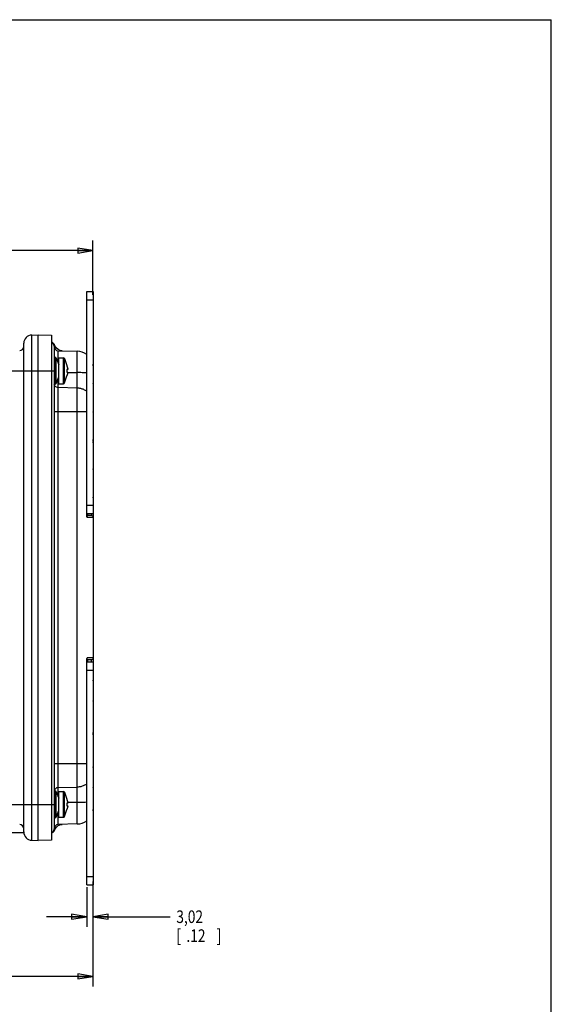
# Model space of a CAD drawing. Units: inches. Extents: x -15.5 to 34, y 0 to 22.
# Drawn here: x 27.4 to 34, y 9.8 to 22 of the extents above; entities that cross this region are included whole.
import ezdxf

# ---------------------------------------------------------------- set-up
doc = ezdxf.new("R2010")
doc.units = ezdxf.units.IN
doc.header["$LTSCALE"] = 1.87
doc.header["$MEASUREMENT"] = 0
doc.layers.get('0').update_dxf_attribs({"linetype": 'CONTINUOUS'})
doc.styles.get("Standard").update_dxf_attribs({"font": 'txt', "width": 0.8})
doc.dimstyles.new('DIMSTYLE_1', dxfattribs={"dimtxt": 0.15625, "dimasz": 0.1875, "dimexe": 0.18, "dimexo": 0.0625, "dimgap": 0.09, "dimtad": 0, "dimtih": 1, "dimtoh": 1, "dimdec": 3, "dimlfac": 1.538462, "dimzin": 4, "dimdsep": 46, "dimtxsty": 'Standard', "dimblk": 'CLOSED', "dimblk1": 'CLOSED', "dimblk2": 'CLOSED', "dimcen": 0.09, "dimadec": 0, "dimazin": 0, "dimtp": 0.001, "dimtm": 0.001, "dimtfac": 1, "dimtdec": 3, "dimtofl": 0, "dimtmove": 0, "dimatfit": 3, "dimldrblk": 'CLOSED', "dimfxl": 1, "dimtolj": 1, "dimtzin": 4, "dimarcsym": 0})
doc.dimstyles.new('DIMSTYLE_3', dxfattribs={"dimtxt": 0.15625, "dimasz": 0.1875, "dimexe": 0.18, "dimexo": 0.0625, "dimgap": 0.09, "dimtad": 0, "dimtih": 1, "dimtoh": 1, "dimdec": 0, "dimlfac": 1.538462, "dimzin": 4, "dimdsep": 46, "dimtxsty": 'Standard', "dimblk": 'CLOSED', "dimblk1": 'CLOSED', "dimblk2": 'CLOSED', "dimcen": 0.09, "dimadec": 0, "dimazin": 0, "dimtfac": 1, "dimtdec": 0, "dimtofl": 0, "dimtmove": 0, "dimatfit": 3, "dimldrblk": 'CLOSED', "dimfxl": 1, "dimtolj": 1, "dimtzin": 4, "dimarcsym": 0})

# ---------------------------------------------------------------- blocks, each defined once
blk = doc.blocks.new('_CLOSED')
at = {"color": 0, "linetype": 'ByBlock'}
for p, q in [((0, 0), (-1, 0.167)), ((-1, 0.167), (-1, -0.167)), ((-1, -0.167), (0, 0)), ((-1, 0), (0, 0))]:
    blk.add_line(p, q, dxfattribs=at)
blk = doc.blocks.new('*D8')
at = {"color": 2, "linetype": 'Continuous', "transparency": 16777216}
for p, q in [((28.238, 11.242), (28.238, 10.75)), ((28.315, 11.242), (28.315, 10.75)), ((28.238, 10.875), (27.738, 10.875)), ((28.315, 10.875), (29.271, 10.875))]:
    blk.add_line(p, q, dxfattribs=at)
at = {"color": 2, "linetype": 'Continuous', "transparency": 16777216, "xscale": 0.1875, "yscale": 0.1875, "zscale": 0.1875}
blk.add_blockref('_CLOSED', (28.238, 10.875), dxfattribs=at)
at = {"color": 2, "linetype": 'Continuous', "transparency": 16777216, "xscale": 0.1875, "yscale": 0.1875, "zscale": 0.1875, "rotation": 180}
blk.add_blockref('_CLOSED', (28.315, 10.875), dxfattribs=at)
at = {"color": 2, "linetype": 'Continuous', "transparency": 16777216, "width": 0.8}
for s, height, p in [('3,02', 0.1562, (29.349, 10.797)), ('[', 0.156, (29.349, 10.562)), ('.12', 0.1562, (29.474, 10.562)), (']', 0.156, (29.849, 10.562))]:
    blk.add_text(s, height=height, dxfattribs=at).set_placement(p)
blk = doc.blocks.new('*D12')
at = {"color": 2, "linetype": 'Continuous', "transparency": 16777216}
for p, q in [((22.278, 17.268), (22.278, 19.261)), ((28.315, 18.589), (28.315, 19.261)), ((22.278, 19.136), (25.179, 19.136)), ((28.315, 19.136), (25.71, 19.136))]:
    blk.add_line(p, q, dxfattribs=at)
at = {"color": 2, "linetype": 'Continuous', "transparency": 16777216, "xscale": 0.1875, "yscale": 0.1875, "zscale": 0.1875, "rotation": 180}
blk.add_blockref('_CLOSED', (22.278, 19.136), dxfattribs=at)
at = {"color": 2, "linetype": 'Continuous', "transparency": 16777216, "xscale": 0.1875, "yscale": 0.1875, "zscale": 0.1875}
blk.add_blockref('_CLOSED', (28.315, 19.136), dxfattribs=at)
at = {"color": 2, "linetype": 'Continuous', "transparency": 16777216, "width": 0.8}
for s, height, p in [('236', 0.1562, (25.257, 19.058)), ('[', 0.156, (25.257, 18.824)), ('9', 0.156, (25.382, 18.824)), (']', 0.156, (25.507, 18.824))]:
    blk.add_text(s, height=height, dxfattribs=at).set_placement(p)
blk = doc.blocks.new('*D13')
at = {"color": 2, "linetype": 'Continuous', "transparency": 16777216}
for p, q in [((21.452, 12.221), (21.452, 10.01)), ((28.315, 11.311), (28.315, 10.01)), ((21.452, 10.135), (22.945, 10.135)), ((28.315, 10.135), (26.851, 10.135))]:
    blk.add_line(p, q, dxfattribs=at)
at = {"color": 2, "linetype": 'Continuous', "transparency": 16777216, "xscale": 0.1875, "yscale": 0.1875, "zscale": 0.1875, "rotation": 180}
blk.add_blockref('_CLOSED', (21.452, 10.135), dxfattribs=at)
at = {"color": 2, "linetype": 'Continuous', "transparency": 16777216, "xscale": 0.1875, "yscale": 0.1875, "zscale": 0.1875}
blk.add_blockref('_CLOSED', (28.315, 10.135), dxfattribs=at)
at = {"color": 2, "linetype": 'Continuous', "transparency": 16777216, "width": 0.8}
for s, height, p in [('MOTOR', 0.1562, (23.023, 10.057)), (' CONNECTION 266.9 [10.51]', 0.15625, (23.648, 10.057))]:
    blk.add_text(s, height=height, dxfattribs=at).set_placement(p)

msp = doc.modelspace()

# ---------------------------------------------------------------- linework, layer by layer
at = {"color": 7, "linetype": 'Continuous'}
for p, q in [((0, 22), (34, 22)), ((34, 0), (34, 22)), ((28.23818, 15.84538), (28.23818, 18.62866)), ((28.23818, 18.62866), (28.31547, 18.62866)), ((28.23818, 18.5263), (28.31547, 18.5263)), ((27.55597, 18.08918), (27.63542, 18.09126)), ((27.55597, 11.82365), (27.55597, 18.08918)), ((27.63542, 11.82157), (27.63542, 18.09126)), ((27.63542, 18.09126), (27.80176, 18.0869)), ((27.80176, 18.0869), (27.80176, 11.82593)), ((27.45629, 11.92598), (27.45629, 17.98685)), ((27.85655, 17.93075), (27.8386, 17.96421)), ((27.83385, 17.94898), (27.83385, 11.96385)), ((27.88257, 17.90784), (27.85655, 17.93075)), ((27.91474, 17.89494), (27.88257, 17.90784)), ((27.88369, 17.73966), (27.88369, 17.894)), ((27.88369, 17.894), (28.12071, 17.8878)), ((27.93354, 17.8927), (27.91474, 17.89494)), ((28.12071, 12.02503), (28.12071, 17.8878)), ((27.83385, 17.81053), (27.84575, 17.81053)), ((27.84575, 17.48041), (27.84575, 17.81053)), ((27.85757, 17.4883), (27.85757, 17.80264)), ((27.85757, 17.80264), (27.89092, 17.72224)), ((27.89092, 17.48553), (27.89092, 17.80541)), ((27.89092, 17.80541), (27.94901, 17.80541)), ((27.94901, 17.48553), (27.94901, 17.80541)), ((27.96112, 17.49418), (27.96112, 17.79676)), ((27.96112, 17.79676), (27.99098, 17.70945)), ((27.99098, 17.70945), (27.99018, 17.70945)), ((26.80373, 17.64598), (27.83385, 17.64598)), ((28.00444, 17.66287), (27.99018, 17.66287)), ((27.99018, 17.62807), (28.00444, 17.62807)), ((28.00443, 17.6233), (28.12071, 17.62298)), ((28.31547, 17.68314), (28.32007, 17.68314)), ((28.32007, 12.22969), (28.32007, 17.68314)), ((27.83385, 17.48041), (27.84575, 17.48041)), ((27.85757, 17.4883), (27.89092, 17.5687)), ((27.88369, 12.36155), (27.88369, 17.55128)), ((27.89092, 17.48553), (27.94901, 17.48553)), ((27.96112, 17.49418), (27.99098, 17.58149)), ((27.99018, 17.58149), (27.99098, 17.58149)), ((28.12071, 17.43075), (27.88369, 17.43691)), ((28.23818, 17.1373), (27.83385, 17.1373)), ((28.31744, 16.78521), (28.31547, 16.79278)), ((28.32004, 16.76646), (28.31744, 16.78521)), ((28.32007, 16.7645), (28.32004, 16.76646)), ((28.32007, 16.66952), (28.31547, 16.66952)), ((28.23818, 15.98004), (28.31547, 15.98004)), ((28.23818, 15.87767), (28.31547, 15.87767)), ((28.32007, 15.95292), (28.31547, 15.95292)), ((28.29515, 15.85059), (28.25064, 15.85176)), ((28.23818, 11.27137), (28.23818, 14.06742)), ((28.29515, 14.06224), (28.25064, 14.06107)), ((28.23818, 14.03515), (28.31547, 14.03515)), ((28.23818, 13.93279), (28.31547, 13.93279)), ((28.31547, 13.95991), (28.32007, 13.95991)), ((28.32007, 13.74342), (28.31547, 13.74342)), ((28.32007, 13.61035), (28.31547, 13.61035)), ((28.31547, 13.2433), (28.32007, 13.2433)), ((28.31547, 13.13199), (28.31797, 13.13972)), ((28.31797, 13.13972), (28.32006, 13.15488)), ((27.83385, 12.77553), (28.23818, 12.77553)), ((28.32007, 12.66862), (28.31547, 12.66862)), ((27.88369, 12.47592), (28.12071, 12.48208)), ((28.32007, 12.53555), (28.31547, 12.53555)), ((27.83385, 12.43242), (27.84575, 12.43242)), ((27.84575, 12.1023), (27.84575, 12.43242)), ((27.85757, 12.42453), (27.89092, 12.34413)), ((27.85757, 12.11019), (27.85757, 12.42453)), ((27.89092, 12.4273), (27.94901, 12.4273)), ((27.89092, 12.10742), (27.89092, 12.4273)), ((27.94901, 12.10742), (27.94901, 12.4273)), ((27.96112, 12.41865), (27.99098, 12.33134)), ((27.96112, 12.11607), (27.96112, 12.41865)), ((26.80373, 12.26685), (27.83385, 12.26685)), ((27.99098, 12.33134), (27.99018, 12.33134)), ((28.00444, 12.28476), (27.99018, 12.28476)), ((27.99018, 12.24996), (28.00444, 12.24996)), ((28.12071, 12.28985), (28.00443, 12.28953)), ((28.31547, 12.22969), (28.32007, 12.22969)), ((27.83385, 12.1023), (27.84575, 12.1023)), ((27.85757, 12.11019), (27.89092, 12.19059)), ((27.88369, 12.01883), (27.88369, 12.17317)), ((27.89092, 12.10742), (27.94901, 12.10742)), ((27.96112, 12.11607), (27.99098, 12.20338)), ((27.99018, 12.20338), (27.99098, 12.20338)), ((27.8386, 11.94862), (27.85655, 11.98208)), ((27.85655, 11.98208), (27.88257, 12.00498)), ((27.88257, 12.00498), (27.91474, 12.01789)), ((28.12071, 12.02503), (27.88369, 12.01883)), ((27.91474, 12.01789), (27.93354, 12.02013)), ((28.12071, 12.02504), (28.16245, 12.03046)), ((25.74812, 11.91882), (27.45654, 11.91882)), ((27.80176, 11.91439), (27.80396, 11.91487)), ((27.80396, 11.91487), (27.81194, 11.91791)), ((27.81194, 11.91791), (27.82, 11.92273)), ((27.82, 11.92273), (27.82727, 11.92919)), ((27.82727, 11.92919), (27.83333, 11.93713)), ((27.55597, 11.82365), (27.63542, 11.82157)), ((27.80176, 11.82593), (27.63542, 11.82157)), ((28.23818, 11.37374), (28.31547, 11.37374)), ((28.23818, 11.27137), (28.31547, 11.27137))]:
    msp.add_line(p, q, dxfattribs=at)
at = {"color": 3, "linetype": 'Continuous'}
for p, q in [((28.31547, 18.62866), (28.31547, 15.87767)), ((28.31547, 14.03515), (28.31547, 11.27137))]:
    msp.add_line(p, q, dxfattribs=at)
at = {"color": 7, "linetype": 'Continuous'}
for points in [[(27.82914, 17.9815), (27.8207, 17.98957), (27.81146, 17.99514), (27.80253, 17.99834), (27.80176, 17.99849)], [(27.83858, 17.9642), (27.83578, 17.97122), (27.82914, 17.9815)], [(28.32007, 17.68314), (28.31569, 17.72529), (28.31547, 17.72589)], [(28.31547, 12.18759), (28.31602, 12.18913), (28.32007, 12.22969)], [(27.83333, 11.93713), (27.83776, 11.94621), (27.83859, 11.94863)]]:
    msp.add_lwpolyline(points, dxfattribs=at)
for centre, radius, start, end in [((27.55865, 17.98685), 0.10236, 91.5, 180), ((27.78267, 17.94898), 0.05118, 0, 68.014052), ((27.40511, 17.94728), 0.05118, 271, 360), ((27.88503, 17.94517), 0.05118, 180, 268.5), ((28.11535, 17.68314), 0.20472, 53.130102, 88.5), ((27.84575, 17.79773), 0.0128, 22.529166, 90), ((27.94901, 17.79262), 0.0128, 18.880351, 90), ((27.84575, 17.49321), 0.0128, 270, 337.470834), ((27.94901, 17.49832), 0.0128, 270, 341.119649), ((28.29448, 17.4756), 0.02559, 0, 33.327646), ((28.29448, 17.14589), 0.02559, 326.672354, 360), ((28.29448, 16.74627), 0.02559, 0, 33.680747), ((28.29448, 16.41359), 0.02559, 0, 33.327646), ((28.29448, 16.08388), 0.02559, 326.672354, 360), ((28.25098, 15.86455), 0.0128, 209.515747, 239.010256), ((28.25098, 15.86455), 0.0128, 209.5, 268.5), ((28.29448, 15.82501), 0.02559, 0, 88.5), ((28.25098, 14.04828), 0.0128, 91.499998, 150.500003), ((28.29448, 14.08782), 0.02559, 271.5, 360), ((28.29448, 13.79312), 0.02559, 0, 33.327851), ((28.29448, 13.56065), 0.02559, 326.672149, 360), ((28.29448, 13.16656), 0.02559, 326.319253, 360), ((28.29448, 12.71832), 0.02559, 0, 33.327851), ((28.29448, 12.48585), 0.02559, 326.672149, 360), ((27.84575, 12.41962), 0.0128, 22.529166, 90), ((27.94901, 12.4145), 0.0128, 18.880351, 90), ((27.84575, 12.1151), 0.0128, 270, 337.470834), ((27.94901, 12.12021), 0.0128, 270, 341.119649), ((27.40511, 11.96555), 0.05118, 0, 89), ((27.88503, 11.96766), 0.05118, 91.5, 180), ((28.11535, 12.22969), 0.20472, 271.5, 306.869898), ((27.55865, 11.92598), 0.10236, 180, 268.5), ((27.78267, 11.96385), 0.05118, 291.985948, 360)]:
    msp.add_arc(centre, radius, start, end, dxfattribs=at)
for points, start_tangent, end_tangent in [([(27.83857, 17.96418), (27.83714, 17.96084), (27.83486, 17.95475), (27.83386, 17.94898)], (0.00003026, -0.00001365), (-0.00000775, -0.01582059)), ([(27.99018, 17.70945), (27.99336, 17.69977), (27.99623, 17.69086), (27.99879, 17.68273), (28.00103, 17.67536), (28.00292, 17.66875), (28.00444, 17.66287)], (0.0152675, -0.04626464), (0.01145137, -0.04735377)), ([(27.99018, 17.66287), (27.99078, 17.65418), (27.99098, 17.64547), (27.99078, 17.63676), (27.99018, 17.62807)], (0.00311549, -0.03470871), (-0.00311549, -0.03470871)), ([(28.00444, 17.62807), (28.00292, 17.62222), (28.00105, 17.61564), (27.99882, 17.60828), (27.99625, 17.60014), (27.99337, 17.59122), (27.99018, 17.58149)], (-0.01145137, -0.04735377), (-0.0152675, -0.04626464)), ([(28.23818, 17.61873), (28.20213, 17.62098), (28.16241, 17.62242), (28.12071, 17.62298)], (-0.11721953, 0.00914312), (-0.11757513, 0.0003202)), ([(27.83476, 17.47825), (27.83437, 17.48056)], (-0.00043945, 0.00229961), (-0.00033323, 0.00231461)), ([(27.88369, 17.43691), (27.86452, 17.44115), (27.84837, 17.45225), (27.83762, 17.46857), (27.83476, 17.47825)], (-0.06877953, 0.00178826), (-0.01300945, 0.06807838)), ([(28.23818, 17.39017), (28.20213, 17.41165), (28.16241, 17.42538), (28.12071, 17.43075)], (-0.10109146, 0.07527985), (-0.12599924, 0.00327596)), ([(28.32007, 16.7645), (28.3168, 16.77524), (28.31579, 16.77667)], (0, 0.01296101), (-0.00800803, 0.0103666)), ([(28.25064, 15.85176), (28.25056, 15.85676), (28.25051, 15.87129), (28.25005, 15.87766)], (-0.02634888, 0.00088395), (-0.00053308, 0.02583787)), ([(28.29554, 15.87768), (28.2954, 15.86435), (28.2953, 15.85411), (28.29515, 15.85059)], (0.00115506, -0.02857534), (-0.02717312, 0.00152669)), ([(28.243, 15.82678), (28.23937, 15.83607), (28.23818, 15.84542)], (-0.00917635, 0.0170927), (0.00001096, 0.01940015)), ([(28.243, 15.82678), (28.24315, 15.83289), (28.24375, 15.83902), (28.2448, 15.84432), (28.24619, 15.84814), (28.24772, 15.85042)], (-0.00017366, 0.02448825), (0.0171182, 0.01776851)), ([(28.32007, 15.82501), (28.31697, 15.82508), (28.31216, 15.82519), (28.30448, 15.82537), (28.29365, 15.82562), (28.27962, 15.82594), (28.26258, 15.82633), (28.243, 15.82678)], (-0.07707237, 0.00176592), (-0.07707237, 0.0017659)), ([(28.24772, 15.85042), (28.24923, 15.85149), (28.25064, 15.85176)], (0.00230144, 0.00238887), (0.00329125, -0.00008612)), ([(28.23818, 14.06741), (28.23942, 14.07698), (28.243, 14.08605)], (-0.00000525, 0.01940575), (0.00918827, 0.01709265)), ([(28.24368, 14.07431), (28.24314, 14.08022), (28.243, 14.08605)], (-0.00155571, 0.01167006), (0.00008113, 0.01176746)), ([(28.32007, 14.08782), (28.3171, 14.08775), (28.31241, 14.08764), (28.30484, 14.08747), (28.29407, 14.08722), (28.28001, 14.0869), (28.26284, 14.08651), (28.243, 14.08605)], (-0.07707268, -0.00176598), (-0.07707269, -0.00176595)), ([(28.25064, 14.06107), (28.24915, 14.06137), (28.24759, 14.06255), (28.24603, 14.06503), (28.24467, 14.06903), (28.24368, 14.07431)], (-0.01600551, -0.00042001), (-0.00211668, 0.01587812)), ([(28.25005, 14.03516), (28.25051, 14.04154), (28.25056, 14.05607), (28.25064, 14.06107)], (0.00053161, 0.0258385), (0.02636821, 0.00043732)), ([(28.29543, 14.03515), (28.29543, 14.03612), (28.29541, 14.04474), (28.29538, 14.05166), (28.29533, 14.05674), (28.29528, 14.05998), (28.29515, 14.06224)], (0.00002946, 0.02713564), (-0.02707526, -0.00070151)), ([(28.3158, 13.14216), (28.31679, 13.14364)], (0.00105245, 0.00144542), (0.00093603, 0.00152871)), ([(28.31679, 13.14364), (28.32007, 13.15506)], (0.00628394, 0.0102628), (-0.00000017, 0.01187357)), ([(27.88369, 12.47592), (27.86452, 12.47168), (27.84837, 12.46058), (27.83762, 12.44426), (27.83476, 12.43458)], (-0.06877946, -0.00178826), (-0.01300956, -0.06807832)), ([(28.23818, 12.52266), (28.20213, 12.50117), (28.16241, 12.48745), (28.12071, 12.48208)], (-0.10109146, -0.07527985), (-0.12599924, -0.00327596)), ([(27.83476, 12.43458), (27.83437, 12.43227)], (-0.00043947, -0.00229971), (-0.00033324, -0.0023147)), ([(27.99018, 12.33134), (27.99336, 12.32166), (27.99623, 12.31275), (27.99879, 12.30462), (28.00103, 12.29725), (28.00292, 12.29064), (28.00444, 12.28476)], (0.0152675, -0.04626464), (0.01145137, -0.04735377)), ([(27.99018, 12.28476), (27.99078, 12.27607), (27.99098, 12.26736), (27.99078, 12.25865), (27.99018, 12.24996)], (0.00311549, -0.03470871), (-0.00311549, -0.03470871)), ([(28.00444, 12.24996), (28.00292, 12.24411), (28.00105, 12.23753), (27.99882, 12.23017), (27.99625, 12.22203), (27.99337, 12.21311), (27.99018, 12.20338)], (-0.01145137, -0.04735377), (-0.0152675, -0.04626464)), ([(28.23818, 12.2941), (28.20213, 12.29185), (28.16241, 12.29041), (28.12071, 12.28985)], (-0.11721953, -0.00914312), (-0.11757513, -0.0003202)), ([(27.83386, 11.96385), (27.83482, 11.95821)], (0.00000294, -0.00572435), (0.00143246, -0.00500359)), ([(27.83482, 11.95821), (27.83704, 11.95222), (27.83856, 11.94868)], (0.00249488, -0.00871465), (-0.0000291, -0.00001288))]:
    msp.add_spline(points, degree=3, dxfattribs=dict(at, start_tangent=start_tangent, end_tangent=end_tangent))

# ---------------------------------------------------------------- dimensions: what is measured, and where the dimension line sits
at = {"color": 2, "linetype": 'Continuous'}
dim = msp.add_linear_dim(base=(22.2779, 19.13643), p1=(28.31488, 18.5888), p2=(22.2779, 17.26761), angle=180, dimstyle='DIMSTYLE_3', dxfattribs=at)
dim.commit()
dim.dimension.update_dxf_attribs({"geometry": '*D12', "text_midpoint": (25.44455, 19.01924), "dimtype": 160})
dim = msp.add_linear_dim(base=(21.45215, 10.13542), p1=(28.31488, 11.31124), p2=(21.45215, 12.2206), angle=180, text=' CONNECTION 266.9 [10.51]', dimstyle='DIMSTYLE_1', dxfattribs=at)
dim.commit()
dim.dimension.update_dxf_attribs({"geometry": '*D13', "text_midpoint": (24.89771, 10.13542), "dimtype": 160})
dim = msp.add_linear_dim(base=(28.31488, 10.875), p1=(28.2376, 11.24186), p2=(28.31488, 11.24186), dimstyle='DIMSTYLE_1', dxfattribs=at)
dim.commit()
dim.dimension.update_dxf_attribs({"geometry": '*D8', "text_midpoint": (29.66139, 10.75781), "dimtype": 160})

doc.saveas('drawing.dxf')
